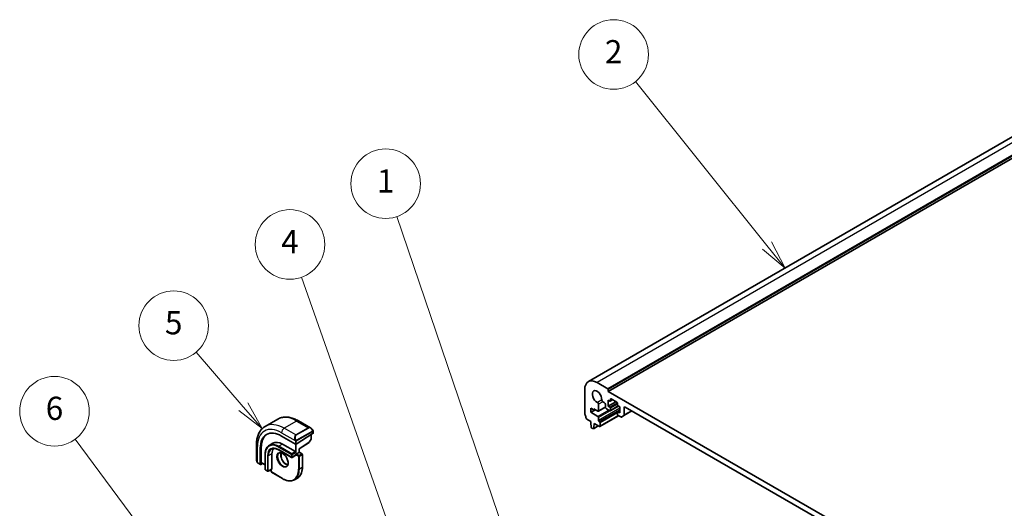
# Model space of a CAD drawing. Units: millimetres. Extents: x 58 to 7136, y 32 to 1437.
# Drawn here: x 818 to 1158, y 681 to 850 of the extents above; entities that cross this region are included whole.
import ezdxf

# ---------------------------------------------------------------- set-up
doc = ezdxf.new("R2010")
doc.units = ezdxf.units.MM
doc.header["$LTSCALE"] = 4
for name, color, linetype, lineweight in [('Symbol (TK)', 100, 'Continuous', 18), ('Visible (ISO)', 7, 'Continuous', 35), ('Visible Narrow (ISO)', 7, 'Continuous', 25)]:
    doc.layers.add(name, color=color, linetype=linetype, lineweight=lineweight)
doc.styles.add('Note Text (TK2)', font='MS PGothic.ttf')

# ---------------------------------------------------------------- blocks, each defined once
blk = doc.blocks.new('バルーン1')
at = {"layer": 'Symbol (TK)', "color": 100}
for p, q in [((246.844, 166.558), (237.004, 195.489)), ((246.844, 166.558), (247.649, 164.191)), ((247.649, 164.191), (247.317, 166.719)), ((246.37, 166.397), (247.649, 164.191))]:
    blk.add_line(p, q, dxfattribs=at)
at = {"layer": 'Symbol (TK)'}
blk.add_circle((236.039, 198.324), 3, dxfattribs=at)
at = {"layer": 'Symbol (TK)', "color": 7, "insert": (236.039, 198.301), "char_height": 2, "attachment_point": 5, "style": 'Note Text (TK2)'}
blk.add_mtext('1', dxfattribs=at)
blk = doc.blocks.new('バルーン2')
at = {"layer": 'Symbol (TK)', "color": 100}
for p, q in [((268.912, 193.002), (257.566, 207.125)), ((268.912, 193.002), (270.477, 191.053)), ((270.477, 191.053), (269.302, 193.315)), ((268.522, 192.689), (270.477, 191.053))]:
    blk.add_line(p, q, dxfattribs=at)
at = {"layer": 'Symbol (TK)'}
blk.add_circle((255.691, 209.46), 3, dxfattribs=at)
at = {"layer": 'Symbol (TK)', "color": 7, "insert": (255.691, 209.442), "char_height": 2, "attachment_point": 5, "style": 'Note Text (TK2)'}
blk.add_mtext('2', dxfattribs=at)
blk = doc.blocks.new('バルーン3')
at = {"layer": 'Symbol (TK)', "color": 100}
for p, q in [((237.601, 165.205), (228.781, 190.257)), ((237.129, 165.039), (238.431, 162.847)), ((237.601, 165.205), (238.431, 162.847)), ((238.431, 162.847), (238.072, 165.371))]:
    blk.add_line(p, q, dxfattribs=at)
at = {"layer": 'Symbol (TK)'}
blk.add_circle((227.786, 193.084), 3, dxfattribs=at)
at = {"layer": 'Symbol (TK)', "color": 7, "insert": (227.786, 193.066), "char_height": 2, "attachment_point": 5, "style": 'Note Text (TK2)'}
blk.add_mtext('4', dxfattribs=at)
blk = doc.blocks.new('バルーン4')
at = {"layer": 'Symbol (TK)', "color": 100}
for p, q in [((223.763, 179.099), (219.711, 183.811)), ((225.392, 177.203), (224.142, 179.425)), ((223.383, 178.773), (225.392, 177.203)), ((223.763, 179.099), (225.392, 177.203))]:
    blk.add_line(p, q, dxfattribs=at)
at = {"layer": 'Symbol (TK)'}
blk.add_circle((217.758, 186.084), 3, dxfattribs=at)
at = {"layer": 'Symbol (TK)', "color": 7, "insert": (217.758, 186.078), "char_height": 2, "attachment_point": 5, "style": 'Note Text (TK2)'}
blk.add_mtext('5', dxfattribs=at)
blk = doc.blocks.new('バルーン5')
at = {"layer": 'Symbol (TK)', "color": 100}
for p, q in [((224.259, 156.064), (209.26, 176.301)), ((225.748, 154.055), (224.661, 156.362)), ((223.857, 155.766), (225.748, 154.055)), ((224.259, 156.064), (225.748, 154.055))]:
    blk.add_line(p, q, dxfattribs=at)
at = {"layer": 'Symbol (TK)'}
blk.add_circle((207.48, 178.703), 3, dxfattribs=at)
at = {"layer": 'Symbol (TK)', "color": 7, "insert": (207.48, 178.697), "char_height": 2, "attachment_point": 5, "style": 'Note Text (TK2)'}
blk.add_mtext('6', dxfattribs=at)

msp = doc.modelspace()

# ---------------------------------------------------------------- linework, layer by layer
at = {"layer": 'Visible (ISO)'}
for p, q in [((1160.4178, 809.5382), (1014.0467, 725.0308)), ((1167.3069, 806.1791), (1020.9358, 721.6717)), ((1020.7944, 722.5699), (1017.0467, 724.7336)), ((1012.804, 722.2841), (1012.804, 713.9027)), ((1020.9358, 721.6717), (1020.9358, 722.3249)), ((1167.3069, 637.1643), (1020.9358, 721.6717)), ((1017.5646, 714.9632), (1017.5629, 717.2581)), ((1019.0199, 718.0993), (1019.5569, 717.7892)), ((1019.9105, 717.1769), (1019.9105, 716.3033)), ((1020.9004, 718.6711), (1021.4661, 718.3445)), ((1020.9004, 716.5482), (1020.9004, 718.6711)), ((1023.5874, 718.0996), (1020.9004, 716.5482)), ((1021.4661, 716.2216), (1020.9004, 716.5482)), ((1022.4025, 718.7837), (1021.6161, 718.3297)), ((1024.4531, 716.62), (1021.6161, 714.982)), ((1021.6782, 718.467), (1021.6782, 718.9569)), ((1021.8904, 719.0794), (1023.8703, 717.9363)), ((1024.0824, 717.5688), (1024.0824, 717.0789)), ((1024.2945, 716.7115), (1024.8602, 716.3849)), ((1014.9254, 715.9154), (1015.986, 715.3031)), ((1014.9254, 714.4457), (1014.9254, 715.9154)), ((1016.481, 715.3439), (1014.9254, 714.4457)), ((1017.3508, 713.0454), (1014.9254, 714.4457)), ((1015.986, 715.6297), (1017.3525, 714.8407)), ((1015.986, 715.3031), (1015.986, 715.6297)), ((1016.2689, 715.4664), (1015.986, 715.3031)), ((1019.9172, 716.22), (1017.5025, 714.8259)), ((1024.4885, 713.2519), (1018.0452, 709.5319)), ((1020.264, 715.6909), (1021.4661, 714.9969)), ((1021.6782, 715.1193), (1021.6782, 715.8542)), ((1024.0824, 714.4662), (1024.0824, 713.7313)), ((1024.8602, 715.0167), (1024.1445, 714.6035)), ((1024.8602, 714.262), (1024.2945, 714.5886)), ((1024.2945, 713.3639), (1025.2087, 712.8361)), ((1024.8602, 716.3849), (1024.8602, 714.262)), ((1025.4587, 712.8113), (1026.3123, 713.3041)), ((1029.1029, 714.9152), (1026.3123, 713.3041)), ((1026.4159, 713.533), (1026.4159, 716.0583)), ((1026.7694, 716.2624), (1161.4732, 638.4911)), ((906.9202, 712.089), (902.6068, 709.5987)), ((914.0452, 711.507), (918.2699, 709.0679)), ((1013.4973, 712.0859), (1014.89, 711.2818)), ((1014.89, 711.2818), (1014.89, 710.8736)), ((1014.89, 710.8736), (1015.075, 709.3424)), ((1017.4822, 709.7852), (1015.7766, 708.8005)), ((1015.8364, 708.9028), (1016.0214, 710.2204)), ((1016.0214, 710.6286), (1017.8952, 709.5468)), ((1016.0214, 710.2204), (1016.0214, 710.6286)), ((1016.3749, 710.4245), (1016.0214, 710.2204)), ((1017.5629, 711.6165), (1017.5629, 712.678)), ((1017.8952, 711.1798), (1017.7751, 711.2491)), ((1018.1073, 709.6692), (1018.1073, 710.8123)), ((919.1124, 707.2118), (913.3141, 703.5132)), ((918.4639, 706.7981), (918.4639, 705.3285)), ((919.171, 707.8698), (919.171, 707.2995)), ((1015.2848, 709.0126), (1015.6266, 708.8153)), ((899.5483, 703.1373), (899.5483, 698.2589)), ((905.2515, 703.7932), (903.9787, 703.0584)), ((908.223, 706.2808), (913.0313, 703.5047)), ((908.5765, 703.4639), (913.0313, 700.8919)), ((914.3626, 701.8761), (917.743, 704.0324)), ((918.4386, 705.2312), (917.8101, 704.1036)), ((900.9044, 696.5032), (900.9044, 702.0554)), ((901.2394, 697.1263), (901.2394, 702.2702)), ((902.5429, 699.9325), (902.5429, 694.7886)), ((904.9349, 700.1366), (904.9349, 694.9927)), ((907.2037, 701.4944), (911.6585, 698.9224)), ((908.1147, 700.4367), (908.1147, 698.7859)), ((913.1313, 699.6572), (911.8585, 698.9224)), ((913.3141, 700.7286), (913.0313, 700.8919)), ((913.1727, 699.8304), (913.1727, 699.7488)), ((913.3141, 700.0754), (914.3041, 700.6469)), ((914.3627, 700.6808), (914.3041, 700.6469)), ((914.3627, 700.6808), (914.3627, 701.8762)), ((914.3627, 700.6808), (915.3233, 700.1261)), ((915.4233, 699.9529), (915.4233, 695.503)), ((900.1354, 696.8796), (900.9437, 696.4129)), ((901.653, 696.8199), (901.0384, 696.4259)), ((901.2787, 697.036), (902.5429, 696.3061)), ((902.6429, 694.6154), (903.4207, 694.1663)), ((904.8935, 694.9012), (903.6207, 694.1663)), ((904.6642, 694.7688), (904.6642, 693.9721)), ((904.7642, 693.7989), (908.6179, 691.5739)), ((913.7079, 691.7592), (912.7179, 691.1876))]:
    msp.add_line(p, q, dxfattribs=at)
for centre, start, end in [((917.6354, 704.201), 302.532401, 330.866157), ((918.2639, 705.3285), 330.866157, 0), ((915.2233, 699.9529), 0, 60), ((911.7585, 699.0956), 240, 300), ((902.7429, 694.7886), 180, 240), ((903.5207, 694.3395), 240, 300), ((904.8642, 693.9721), 180, 240)]:
    msp.add_arc(centre, 0.2, start, end, dxfattribs=at)
for centre, major_axis, ratio, start_param, end_param in [((1017.0467, 719.8346), (-3, 5.1962), 0.57735027, 5.49778714, 7.06858347), ((1017.0467, 719.8346), (-1.15, 1.9919), 0.57735027, 3.84472578, 8.72164483), ((1020.7944, 722.4066), (-0.1, 0.1732), 0.57735027, 3.92699082, 5.49778714), ((1017.2094, 717.4622), (-0.25, 0.433), 0.57735027, 3.92699082, 5.58005218), ((1019.0199, 718.5075), (0.25, -0.433), 0.57735027, 3.84472578, 5.49778714), ((1019.5569, 717.381), (0.25, -0.433), 0.57735027, 0.78543094, 2.35619449), ((1021.4661, 718.5895), (0.15, -0.2598), 0.57735027, 5.49778714, 7.06858347), ((1021.8904, 718.8344), (-0.15, 0.2598), 0.57735027, 5.49778714, 7.06858347), ((1023.8703, 717.6913), (0.15, -0.2598), 0.57735027, 0.78539816, 2.35619449), ((1024.2945, 716.9565), (0.15, -0.2598), 0.57735027, 3.92699082, 5.49778714), ((1013.1576, 713.6986), (0.25, -0.433), 0.57735027, 3.92699082, 4.69398482), ((1011.8848, 713.0169), (1, -1.7321), 0.57735027, 0.91620566, 1.55239217), ((1017.3525, 715.0857), (0.15, -0.2598), 0.57735027, 5.49778714, 7.06858347), ((1020.264, 716.0991), (0.25, -0.433), 0.57735027, 3.92700504, 5.49778714), ((1021.4661, 715.9767), (-0.15, 0.2598), 0.57735027, 3.92699082, 5.49778714), ((1021.4661, 715.2418), (0.15, -0.2598), 0.57735027, 5.49778714, 7.06858347), ((1024.2945, 714.3437), (-0.15, 0.2598), 0.57735027, 5.49778714, 7.06858347), ((1024.2945, 713.6088), (0.15, -0.2598), 0.57735027, 3.92699082, 5.49778713), ((1026.0623, 713.7371), (0.25, -0.433), 0.57735027, 0, 0.78539815), ((1026.7694, 715.8542), (-0.25, 0.433), 0.57735027, 5.49778714, 7.06858345), ((1013.4973, 712.3309), (0.15, -0.2598), 0.57735027, 4.05779831, 5.49778714), ((1017.3508, 712.8005), (-0.15, 0.2598), 0.57735027, 3.92699082, 5.49778714), ((1017.7751, 711.4941), (-0.15, 0.2598), 0.57735027, 0.78539816, 2.35619449), ((1017.8952, 710.9348), (-0.15, 0.2598), 0.57735027, 3.92699082, 5.49778714), ((1025.2087, 713.2443), (0.25, -0.433), 0.57735027, 5.49778713, 6.28318529), ((908.223, 697.83), (-5.175, 8.9634), 0.57735027, 5.49778714, 7.06858347), ((908.5765, 698.0342), (-5.1881, 8.9861), 0.57735027, 0.07114459, 0.78539816), ((918.971, 707.2934), (-0.1999, -0.0096), 0.60672809, 2.32712492, 3.11252308), ((1015.2848, 709.2576), (0.15, -0.2598), 0.57735027, 4.07588076, 5.49778714), ((1015.6266, 709.0603), (0.15, -0.2598), 0.57735027, 5.49778714, 6.91969352), ((1017.8952, 709.7917), (0.15, -0.2598), 0.57735027, 5.49778714, 7.06858347), ((908.5765, 698.0342), (-3.325, 5.7591), 0.57735027, 5.49778714, 6.28318531), ((913.1727, 703.5949), (0.1999, 0.0096), 0.60672809, 3.89792125, 5.46871757), ((908.5765, 698.0342), (-2.575, 4.46), 0.57735027, 0.25471202, 0.78539816), ((913.0313, 699.8304), (0.1, -0.1732), 0.57735027, 0, 0.78539816), ((913.3141, 699.9121), (0.1, 0.1732), 0.57735027, 0.78539816, 2.35619449), ((914.1627, 701.9858), (0.2, -0.1096), 0.02265903, 5.51020934, 6.27076311), ((901.0384, 696.5892), (0.0925, 0.1775), 0.54637912, 2.33261789, 3.90341422), ((901.3734, 697.2122), (0.0925, 0.1775), 0.54637912, 2.33261789, 3.11801605), ((904.7935, 695.0744), (0.1, -0.1732), 0.57735027, 0, 0.78539816)]:
    msp.add_ellipse(centre, major_axis=major_axis, ratio=ratio, start_param=start_param, end_param=end_param, dxfattribs=at)
for points, knots in [([(906.9202, 712.089), (907.326, 712.3233), (907.7637, 712.5017), (908.6767, 712.7405), (909.1517, 712.8012), (910.1173, 712.8118), (910.608, 712.762), (911.5928, 712.5629), (912.0871, 712.4137), (913.0712, 712.0255), (913.5611, 711.7865), (914.0452, 711.507)], [5.497787144, 5.497787144, 5.497787144, 5.497787144, 5.654866776, 5.654866776, 5.811946409, 5.811946409, 5.969026042, 5.969026042, 6.126105675, 6.126105675, 6.283185307, 6.283185307, 6.283185307, 6.283185307]), ([(902.6068, 709.5987), (902.2011, 709.3644), (901.8277, 709.0745), (901.1643, 708.4032), (900.8743, 708.0223), (900.3823, 707.1913), (900.1801, 706.7415), (899.8601, 705.789), (899.7422, 705.2863), (899.5863, 704.24), (899.5483, 703.6963), (899.5483, 703.1373)], [0.785398163, 0.785398163, 0.785398163, 0.785398163, 0.942477796, 0.942477796, 1.099557429, 1.099557429, 1.256637061, 1.256637061, 1.413716694, 1.413716694, 1.570796327, 1.570796327, 1.570796327, 1.570796327]), ([(918.2699, 709.0679), (918.3244, 709.0364), (918.3782, 709.0011), (918.4838, 708.9234), (918.5357, 708.881), (918.6368, 708.79), (918.6861, 708.7414), (918.7814, 708.6387), (918.8275, 708.5846), (918.9157, 708.4719), (918.9579, 708.4132), (918.9979, 708.3528)], [0.785398163, 0.785398163, 0.785398163, 0.785398163, 0.921609772, 0.921609772, 1.057821381, 1.057821381, 1.194032989, 1.194032989, 1.330244598, 1.330244598, 1.466456207, 1.466456207, 1.466456207, 1.466456207]), ([(918.9979, 708.3528), (919.031, 708.3027), (919.0621, 708.251), (919.1019, 708.1734), (919.1136, 708.1487), (919.1334, 708.098), (919.1421, 708.0723), (919.1564, 708.0183), (919.1613, 707.9899), (919.1685, 707.9317), (919.171, 707.9015), (919.171, 707.8698)], [0, 0, 0, 0, 0.018018095, 0.018018095, 0.0261891642, 0.0261891642, 0.0343651021, 0.0343651021, 0.0437567018, 0.0437567018, 0.0543662731, 0.0543662731, 0.0543662731, 0.0543662731]), ([(903.9787, 703.0584), (903.7941, 702.9518), (903.6242, 702.8201), (903.3191, 702.5114), (903.1841, 702.3345), (902.9517, 701.9421), (902.8544, 701.7266), (902.6986, 701.2629), (902.6402, 701.0148), (902.5623, 700.492), (902.5429, 700.2173), (902.5429, 699.9325)], [0.785398163, 0.785398163, 0.785398163, 0.785398163, 0.942477796, 0.942477796, 1.099557429, 1.099557429, 1.256637061, 1.256637061, 1.413716694, 1.413716694, 1.570796327, 1.570796327, 1.570796327, 1.570796327]), ([(904.7287, 701.7593), (904.8531, 701.8311), (904.9872, 701.8861), (905.2742, 701.9612), (905.4272, 701.9813), (905.7497, 701.9848), (905.9193, 701.9682), (906.2709, 701.8971), (906.4529, 701.8426), (906.8242, 701.6962), (907.0135, 701.6042), (907.2037, 701.4944)], [5.497787144, 5.497787144, 5.497787144, 5.497787144, 5.654866776, 5.654866776, 5.811946409, 5.811946409, 5.969026042, 5.969026042, 6.126105675, 6.126105675, 6.283185307, 6.283185307, 6.283185307, 6.283185307]), ([(907.4179, 700.3675), (907.5574, 700.448), (907.725, 700.4843), (908.088, 700.4544), (908.2743, 700.4016), (908.6529, 700.2191), (908.8441, 700.0935), (909.2178, 699.779), (909.4002, 699.5901), (909.7364, 699.1669), (909.89, 698.9323), (910.1514, 698.4422), (910.2589, 698.1868), (910.4167, 697.6835), (910.4671, 697.4356), (910.5075, 696.975), (910.498, 696.7623), (910.4252, 696.3922), (910.362, 696.2357), (910.2065, 696.0046), (910.1188, 695.9224), (910.0179, 695.8641)], [5.49778714, 5.49778714, 5.49778714, 5.49778714, 5.87820014, 5.87820014, 6.20086042, 6.20086042, 6.50804173, 6.50804173, 6.81638838, 6.81638838, 7.12682253, 7.12682253, 7.43781032, 7.43781032, 7.7475934, 7.7475934, 8.05504854, 8.05504854, 8.36420973, 8.36420973, 8.6393798, 8.6393798, 8.6393798, 8.6393798]), ([(908.0276, 700.4546), (907.9791, 700.3232), (907.9468, 700.1698), (907.9189, 699.7953), (907.9321, 699.5669), (908.0176, 699.0861), (908.09, 698.8337), (908.2884, 698.3309), (908.4148, 698.0805), (908.7085, 697.6092), (908.8759, 697.3883), (909.2329, 697), (909.4224, 696.8324), (909.801, 696.5671), (909.9901, 696.469), (910.2473, 696.3811), (910.3243, 696.3613), (910.3982, 696.3486)], [1.23280956, 1.23280956, 1.23280956, 1.23280956, 1.48847144, 1.48847144, 1.79565275, 1.79565275, 2.1039994, 2.1039994, 2.41443355, 2.41443355, 2.72542134, 2.72542134, 3.03520442, 3.03520442, 3.34265956, 3.34265956, 3.47957942, 3.47957942, 3.47957942, 3.47957942]), ([(899.5483, 698.2589), (899.5483, 698.196), (899.552, 698.1318), (899.5665, 698.0014), (899.5773, 697.9354), (899.6055, 697.8023), (899.623, 697.7353), (899.6643, 697.6014), (899.6881, 697.5345), (899.7416, 697.4017), (899.7713, 697.3358), (899.8037, 697.271)], [0.785398163, 0.785398163, 0.785398163, 0.785398163, 0.921609772, 0.921609772, 1.057821381, 1.057821381, 1.194032989, 1.194032989, 1.330244598, 1.330244598, 1.466456207, 1.466456207, 1.466456207, 1.466456207]), ([(900.1354, 696.8796), (900.1165, 696.8905), (900.0988, 696.9022), (900.0555, 696.9327), (900.0296, 696.9526), (899.9792, 697), (899.9545, 697.028), (899.912, 697.0829), (899.8943, 697.1101), (899.8576, 697.1694), (899.8393, 697.2019), (899.8158, 697.2469), (899.8097, 697.2589), (899.8037, 697.271)], [0, 0, 0, 0, 0.0073082842, 0.0073082842, 0.0182911542, 0.0182911542, 0.0293811684, 0.0293811684, 0.039118546, 0.039118546, 0.050299219, 0.050299219, 0.0543432797, 0.0543432797, 0.0543432797, 0.0543432797]), ([(913.7079, 691.7592), (913.9278, 691.8861), (914.1303, 692.0431), (914.4941, 692.4113), (914.6554, 692.6223), (914.9331, 693.0914), (915.0496, 693.3494), (915.2363, 693.9049), (915.3065, 694.2026), (915.4, 694.8304), (915.4233, 695.1605), (915.4233, 695.503)], [3.926990817, 3.926990817, 3.926990817, 3.926990817, 4.08407045, 4.08407045, 4.241150082, 4.241150082, 4.398229715, 4.398229715, 4.555309348, 4.555309348, 4.71238898, 4.71238898, 4.71238898, 4.71238898]), ([(912.7179, 691.1876), (912.498, 691.0606), (912.2608, 690.9637), (911.7601, 690.8328), (911.4966, 690.7986), (910.9515, 690.7926), (910.6699, 690.8207), (910.0954, 690.9369), (909.8026, 691.0249), (909.2121, 691.2578), (908.9146, 691.4027), (908.6179, 691.5739)], [2.35619449, 2.35619449, 2.35619449, 2.35619449, 2.513274123, 2.513274123, 2.670353756, 2.670353756, 2.827433388, 2.827433388, 2.984513021, 2.984513021, 3.141592654, 3.141592654, 3.141592654, 3.141592654])]:
    msp.add_open_spline(points, degree=3, knots=knots, dxfattribs=at)
at = {"layer": 'Visible Narrow (ISO)'}
for p, q in [((1163.4178, 809.241), (1017.0467, 724.7336)), ((1167.1655, 807.0773), (1020.7944, 722.5699)), ((1167.3069, 806.8323), (1020.9358, 722.3249)), ((1018.6675, 718.7445), (1017.1803, 717.8859)), ((1019.0199, 718.0993), (1017.5629, 717.2581)), ((1024.0514, 717.7142), (1021.4661, 716.2216)), ((1021.8904, 719.0794), (1021.6782, 718.9569)), ((1022.3146, 718.8344), (1021.6782, 718.467)), ((1024.0824, 717.2422), (1021.6782, 715.8542)), ((1024.3652, 716.6707), (1021.6782, 715.1193)), ((1021.0985, 715.2091), (1017.3508, 713.0454)), ((1024.8602, 715.8296), (1017.5629, 711.6165)), ((1021.5338, 714.9706), (1017.5629, 712.678)), ((1019.9105, 716.3176), (1017.5646, 714.9632)), ((1024.8602, 715.3397), (1017.7751, 711.2491)), ((1024.8602, 715.201), (1017.8952, 711.1798)), ((1024.0824, 714.262), (1018.1073, 710.8123)), ((1024.4006, 713.3026), (1018.1073, 709.6692)), ((1024.8602, 714.9152), (1024.2945, 714.5886)), ((1026.7694, 716.2624), (1026.4159, 716.0583)), ((1028.9564, 714.9998), (1026.4159, 713.533)), ((913.4202, 711.4451), (909.1068, 708.9548)), ((913.4202, 711.4451), (917.4275, 709.1315)), ((1017.4235, 709.8191), (1015.8364, 708.9028)), ((908.223, 707.4239), (912.9638, 704.6867)), ((913.1141, 706.6412), (909.1068, 708.9548)), ((917.4275, 709.1315), (913.1141, 706.6412)), ((913.2141, 706.5356), (917.5275, 709.0259)), ((918.9486, 707.9965), (913.3951, 704.7902)), ((913.4365, 704.6508), (918.99, 707.8571)), ((918.4053, 706.7607), (918.4053, 705.2469)), ((919.1124, 707.7881), (919.1124, 707.2118)), ((908.5765, 703.4639), (907.3037, 702.729)), ((913.0313, 704.4405), (913.0313, 703.5047)), ((913.0313, 703.5047), (913.0313, 700.8919)), ((913.3141, 703.5132), (913.3141, 704.4405)), ((913.3141, 700.7286), (913.3141, 703.5132)), ((917.7768, 704.1193), (914.3041, 701.9042)), ((918.4053, 705.2469), (917.7768, 704.1193)), ((899.9145, 697.1527), (899.9145, 702.627)), ((901.2394, 702.2702), (900.9044, 702.0554)), ((902.6015, 694.7069), (902.6015, 699.8509)), ((904.9349, 700.1366), (903.6621, 699.4018)), ((907.1623, 702.4841), (911.6171, 699.9121)), ((911.6171, 699.014), (907.1623, 701.5859)), ((911.7585, 700.157), (907.3037, 702.729)), ((908.0633, 700.4479), (908.0633, 698.9497)), ((911.6171, 699.9121), (911.6171, 699.014)), ((913.0313, 700.8919), (911.7585, 700.157)), ((911.8999, 699.9121), (913.3141, 700.7286)), ((911.8999, 699.014), (911.8999, 699.9121)), ((913.1727, 699.7488), (911.8999, 699.014)), ((913.1727, 699.8304), (914.0919, 699.2997)), ((914.2334, 699.5447), (913.3141, 700.0754)), ((915.2233, 700.1162), (914.2334, 699.5447)), ((914.3041, 701.9042), (914.3041, 700.6469)), ((914.3041, 700.6469), (915.2233, 700.1162)), ((914.3748, 699.2997), (915.3647, 699.8713)), ((915.3647, 699.8713), (915.3647, 695.4214)), ((900.9044, 696.5032), (900.094, 696.9711)), ((902.5429, 696.3737), (901.2394, 697.1263)), ((903.3793, 699.4018), (903.3793, 694.2579)), ((903.6621, 694.2579), (903.6621, 699.4018)), ((914.0919, 699.2997), (914.0919, 694.8498)), ((914.3748, 694.8498), (914.3748, 699.2997)), ((903.3793, 694.2579), (902.6015, 694.7069)), ((904.9349, 694.9927), (903.6621, 694.2579)), ((904.7228, 693.8904), (904.7228, 694.8026)), ((908.5765, 691.6655), (904.7228, 693.8904)), ((915.3647, 695.4214), (914.3748, 694.8498))]:
    msp.add_line(p, q, dxfattribs=at)
for centre, major_axis, ratio, start_param, end_param in [((908.223, 697.83), (-5.875, 10.1758), 0.57735027, 5.49778714, 7.06858347), ((909.1068, 698.3403), (-6.5, 11.2583), 0.57735027, 5.49778714, 6.28318531), ((913.4202, 700.8307), (-6.5, 11.2583), 0.57735027, 5.49778714, 6.28318531), ((913.4202, 710.4245), (0.625, 1.0825), 0.57735027, 0, 0.78539816), ((909.1068, 707.9342), (-0.625, -1.0825), 0.57735027, 3.92699082, 5.49778714), ((913.8566, 705.1919), (-0.6959, 1.4737), 0.624963, 0.05157612, 1.51803233), ((913.9566, 705.2496), (-0.7425, 1.286), 0.57735027, 0, 1.46645621), ((913.1141, 706.4779), (-0.1, 0.1732), 0.57735027, 4.71238898, 5.49778714), ((918.1699, 707.6822), (-0.6959, 1.4737), 0.624963, 5.54936327, 6.33476143), ((917.4275, 708.9682), (-0.1, 0.1732), 0.57735027, 4.71238898, 5.49778714), ((918.2699, 707.74), (-0.7425, 1.286), 0.57735027, 4.8167291, 6.28318531), ((918.831, 708.2425), (0.1669, 0.1103), 0.0426352, 5.32658041, 6.28318531), ((918.8486, 707.9388), (-0.1, 0.1732), 0.57735027, 3.92699082, 4.71238898), ((918.971, 707.8698), (0.2, 0), 0.57735027, 5.49778714, 6.28318531), ((900.7983, 703.1373), (-1.25, 0), 0.57735027, 0, 0.78539816), ((907.1623, 697.2177), (-3.225, 5.5859), 0.57735027, 5.49778714, 7.06858347), ((907.3037, 697.2993), (-3.325, 5.7591), 0.57735027, 5.49778714, 6.28318531), ((913.0408, 704.8995), (0.1789, 0.0894), 0.0426352, 0.9566049, 2.45368868), ((913.1727, 704.5221), (-0.2, 0), 0.57735027, 0.78539816, 2.35619449), ((913.2951, 704.7324), (0.1, -0.1732), 0.57735027, 0.78539816, 1.57079633), ((917.6354, 704.201), (0.1076, -0.1686), 0.54634285, 0, 0.76055376), ((917.6354, 704.201), (0.1747, -0.0974), 0.02137339, 5.66754402, 6.28318531), ((918.2639, 705.3285), (0.2, 0), 0.57735027, 5.49778714, 6.28318531), ((918.2639, 705.3285), (0.1747, -0.0974), 0.02137339, 5.66754402, 6.28318531), ((902.7429, 699.9325), (-0.2, 0), 0.57735027, 0, 0.78539816), ((907.1623, 697.2177), (-2.675, 4.6332), 0.57735027, 5.49778714, 7.06858347), ((907.3037, 697.2993), (-2.575, 4.46), 0.57735027, 0, 0.78539816), ((908.7179, 698.1158), (1.3, -2.2517), 0.57735027, 3.14159265, 6.28318531), ((907.3037, 702.5657), (-0.1, -0.1732), 0.57735027, 3.92699082, 5.49778714), ((907.3037, 701.6676), (-0.1, -0.1732), 0.57735027, 5.49778714, 6.28318531), ((909.7079, 698.6874), (1.3, -2.2517), 0.57735027, 3.54793731, 5.87684065), ((911.7585, 699.9937), (-0.1, -0.1732), 0.57735027, 3.92699082, 5.49778714), ((911.7585, 699.9937), (0.2, 0), 0.57735027, 3.92699082, 5.49778714), ((911.7585, 699.9937), (-0.1, 0.1732), 0.57735027, 3.92699082, 5.49778714), ((915.2233, 699.9529), (0.1, 0.1732), 0.57735027, 0, 0.78539816), ((915.2233, 699.9529), (0.1, -0.1732), 0.57735027, 0.78539816, 2.35619449), ((915.2233, 699.9529), (0.2, 0), 0.57735027, 5.49778714, 6.28318531), ((900.7983, 697.6527), (-0.9283, 1.3395), 0.624963, 0.73382204, 1.41488008), ((899.9826, 697.3603), (-0.1789, -0.0894), 0.0426352, 5.74270642, 6.28318555), ((900.2354, 697.0528), (-0.1, -0.1732), 0.57735027, 5.49778714, 6.28318531), ((903.5207, 699.4834), (-0.2, 0), 0.57735027, 0.78539816, 2.35619449), ((911.7585, 699.0956), (-0.1, -0.1732), 0.57735027, 5.49778714, 6.28318531), ((911.7585, 699.0956), (-0.2, 0), 0.57735027, 0.78539816, 2.35619449), ((911.7585, 699.0956), (0.1, -0.1732), 0.57735027, 0, 0.78539816), ((914.2334, 699.3814), (-0.1, -0.1732), 0.57735027, 3.92699082, 5.49778714), ((914.2334, 699.3814), (0.2, 0), 0.57735027, 3.92699082, 5.49778714), ((914.2334, 699.3814), (-0.1, 0.1732), 0.57735027, 3.92699082, 5.49778714), ((902.7429, 694.7886), (-0.2, 0), 0.57735027, 0, 0.78539816), ((902.7429, 694.7886), (-0.1, -0.1732), 0.57735027, 5.49778714, 6.28318531), ((903.5207, 694.3395), (-0.1, -0.1732), 0.57735027, 5.49778714, 6.28318531), ((903.5207, 694.3395), (-0.2, 0), 0.57735027, 0.78539816, 2.35619449), ((903.5207, 694.3395), (0.1, -0.1732), 0.57735027, 0, 0.78539816), ((904.8642, 693.9721), (-0.2, 0), 0.57735027, 0, 0.78539816), ((904.8642, 693.9721), (-0.1, -0.1732), 0.57735027, 5.49778714, 6.28318531), ((908.5765, 698.0342), (3.9, -6.755), 0.57735027, 5.49778714, 7.06858347), ((908.7179, 698.1158), (4, -6.9282), 0.57735027, 0, 0.78539816), ((909.7079, 698.6874), (4, -6.9282), 0.57735027, 0, 0.78539816), ((914.2334, 694.9315), (-0.2, 0), 0.57735027, 0.78539816, 2.35619449), ((915.2233, 695.503), (0.2, 0), 0.57735027, 5.49778714, 6.28318531), ((908.7179, 691.7471), (-0.1, -0.1732), 0.57735027, 5.49778714, 6.28318531)]:
    msp.add_ellipse(centre, major_axis=major_axis, ratio=ratio, start_param=start_param, end_param=end_param, dxfattribs=at)
msp.add_ellipse((908.5765, 698.0342), major_axis=(-1.4, 2.4249), ratio=0.57735027, dxfattribs=at)
for points, knots in [([(918.931, 708.3002), (918.9836, 708.2206), (919.0321, 708.0673), (918.9807, 708.0187), (918.9719, 708.0103), (918.9602, 708.0032), (918.9486, 707.9965)], [0, 0, 0, 0, 0.85304448, 0.85304448, 0.85304448, 1, 1, 1, 1]), ([(918.99, 707.8571), (919.0389, 707.8853), (919.1041, 707.875), (919.1111, 707.8181), (919.1123, 707.8083), (919.1124, 707.7979), (919.1124, 707.7881)], [0, 0, 0, 0, 0.85253061, 0.85253061, 0.85253061, 1, 1, 1, 1]), ([(913.3951, 704.7902), (913.34, 704.7584), (913.2647, 704.7801), (913.2032, 704.8566), (913.1763, 704.89), (913.156, 704.9269), (913.1408, 704.9573)], [0, 0, 0, 0, 0.69625733, 0.69625733, 0.69625733, 1, 1, 1, 1]), ([(913.3141, 704.4405), (913.3141, 704.497), (913.3568, 704.5955), (913.41, 704.6341), (913.4192, 704.6407), (913.4281, 704.646), (913.4365, 704.6508)], [0, 0, 0, 0, 0.85378669, 0.85378669, 0.85378669, 1, 1, 1, 1])]:
    msp.add_open_spline(points, degree=3, knots=knots, dxfattribs=at)
for points in [[(912.9002, 704.8353), (912.9066, 704.8204), (912.9576, 704.7015), (912.9638, 704.6867)], [(912.9638, 704.6867), (912.9778, 704.6535), (913.0313, 704.4704), (913.0313, 704.4405)], [(899.9145, 697.1527), (899.9048, 697.1655), (899.8351, 697.2735), (899.8272, 697.2876)], [(900.094, 696.9711), (900.0681, 696.9861), (899.9362, 697.124), (899.9145, 697.1527)]]:
    msp.add_open_spline(points, degree=3, dxfattribs=at)

# ---------------------------------------------------------------- block references
at = {"layer": 'Symbol (TK)', "xscale": 4, "yscale": 4, "zscale": 4}
for name in ['バルーン2', 'バルーン1', 'バルーン3', 'バルーン4', 'バルーン5']:
    msp.add_blockref(name, (0, 0), dxfattribs=at)

doc.saveas('drawing.dxf')
